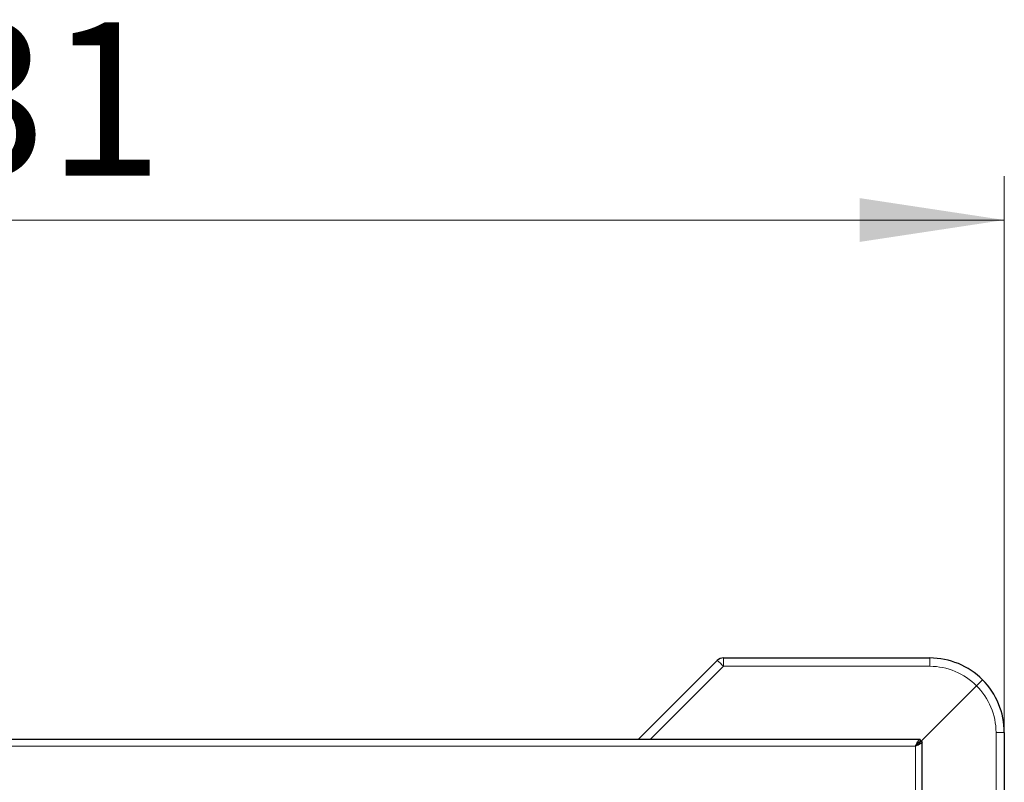
# Model space of a CAD drawing. Units: millimetres. Extents: x 0 to 210, y 0 to 297.
# Drawn here: x 75 to 97, y 149 to 167 of the extents above; entities that cross this region are included whole.
import ezdxf

# ---------------------------------------------------------------- set-up
doc = ezdxf.new("R2010")
doc.units = ezdxf.units.MM
doc.styles.add('SLDTEXTSTYLE1', font='TXT', dxfattribs={"width": 0.75})
doc.dimstyles.new('SLDDIMSTYLE1', dxfattribs={"dimtxt": 3.5, "dimasz": 3.302, "dimexe": 0, "dimexo": 0.0625, "dimgap": 0.875, "dimtad": 1, "dimdec": 0, "dimlfac": 20, "dimrnd": 1e-09, "dimzin": 12, "dimdsep": 46, "dimtxsty": 'SLDTEXTSTYLE1', "dimsah": 1, "dimcen": 0.09, "dimadec": 0, "dimazin": 3, "dimtfac": 1, "dimtdec": 0, "dimtofl": 0, "dimtmove": 0, "dimatfit": 3, "dimfxl": 0, "dimfrac": 2, "dimtolj": 1, "dimtzin": 12, "dimarcsym": 0})

# ---------------------------------------------------------------- blocks, each defined once
blk = doc.blocks.new('_D_5')
at = {"color": 7, "linetype": 'Continuous', "lineweight": 0}
for p, q in [((50.858, 151.254), (50.858, 163.046)), ((97.422, 146.671), (97.422, 163.046)), ((50.858, 162.046), (97.422, 162.046))]:
    blk.add_line(p, q, dxfattribs=at)
at = {"color": 7, "linetype": 'Continuous', "lineweight": 18}
for points in [[(50.858, 162.046), (54.16, 161.546), (54.16, 162.546)], [(97.422, 162.046), (94.12, 162.546), (94.12, 161.546)]]:
    blk.add_solid(points, dxfattribs=at)
at = {"color": 7, "linetype": 'Continuous', "lineweight": 18, "insert": (70.261, 166.558), "char_height": 3.5, "attachment_point": 1, "style": 'SLDTEXTSTYLE1'}
blk.add_mtext('931', dxfattribs=at)

msp = doc.modelspace()

# ---------------------------------------------------------------- linework, layer by layer
at = {"color": 7, "linetype": 'Continuous', "lineweight": 25}
for p, q in [((91.00532, 152.04577), (95.72247, 152.04577)), ((89.05997, 150.18327), (90.86389, 151.98719)), ((95.49213, 150.11542), (96.78835, 151.41165)), ((97.42247, 150.34577), (97.42247, 145.62861)), ((95.49712, 150.18327), (54.64783, 150.18327)), ((95.49712, 150.18327), (95.49712, 150.13327)), ((95.54747, 150.13291), (95.49747, 150.13291)), ((95.54747, 118.55862), (95.54747, 150.13291))]:
    msp.add_line(p, q, dxfattribs=at)
at = {"color": 8, "linetype": 'Continuous', "lineweight": 18}
for p, q in [((91.00532, 152.04577), (91.00532, 151.85623)), ((95.72247, 152.04577), (95.72247, 151.85623)), ((91.00532, 151.85623), (89.33235, 150.18327)), ((95.72247, 151.85623), (91.00532, 151.85623)), ((97.23294, 145.62861), (97.23294, 150.34577)), ((97.23294, 150.34577), (97.42247, 150.34577)), ((95.39747, 150.03327), (54.74747, 150.03327)), ((95.39747, 118.65827), (95.39747, 150.03327))]:
    msp.add_line(p, q, dxfattribs=at)
at = {"color": 7, "linetype": 'Continuous', "lineweight": 25}
for centre, radius, start, end in [((91.00532, 151.84577), 0.2, 90, 135), ((95.72247, 150.34577), 1.7, 45, 90), ((95.72247, 150.34577), 1.7, 360, 45)]:
    msp.add_arc(centre, radius, start, end, dxfattribs=at)
at = {"color": 8, "linetype": 'Continuous', "lineweight": 18}
for centre, radius, start, end in [((90.06076, 150.97802), 1.28975, 42.915609, 51.485894), ((95.72247, 150.35623), 1.5, 44.717285, 90), ((95.73294, 150.34577), 1.5, 360, 45.282715)]:
    msp.add_arc(centre, radius, start, end, dxfattribs=at)
at = {"color": 7, "linetype": 'Continuous', "lineweight": 25}
for points, knots in [([(96.92455, 151.54785), (96.92455, 151.54785), (96.92452, 151.54781), (96.92207, 151.54537), (96.90806, 151.53136), (96.87722, 151.50052), (96.83584, 151.45913), (96.80418, 151.42748), (96.78835, 151.41165)], [0, 0, 0, 0, 0.00809902, 0.120910388, 0.340817426, 0.560598759, 0.780297805, 1, 1, 1, 1]), ([(95.39747, 150.03327), (95.40418, 150.04912), (95.41862, 150.08327), (95.44085, 150.1302), (95.46408, 150.16619), (95.48289, 150.18169), (95.49386, 150.18291), (95.49712, 150.18327)], [0, 0, 0, 0, 0.20205896, 0.43520468, 0.66838496, 0.90156486, 1, 1, 1, 1]), ([(95.39747, 150.03327), (95.40592, 150.0466), (95.42283, 150.07329), (95.4482, 150.10673), (95.47298, 150.12913), (95.48927, 150.13192), (95.49712, 150.13327)], [0, 0, 0, 0, 0.25439142, 0.50902319, 0.76365619, 1, 1, 1, 1])]:
    msp.add_open_spline(points, degree=3, knots=knots, dxfattribs=at)
for points in [[(95.54747, 150.13291), (95.54522, 150.12461), (95.54071, 150.108), (95.50602, 150.08309), (95.45644, 150.05818), (95.41713, 150.04157), (95.39747, 150.03327)], [(95.49747, 150.13291), (95.49597, 150.12461), (95.49296, 150.108), (95.46984, 150.08309), (95.43678, 150.05818), (95.41058, 150.04157), (95.39747, 150.03327)]]:
    msp.add_open_spline(points, degree=3, dxfattribs=at)

# ---------------------------------------------------------------- dimensions: what is measured, and where the dimension line sits
at = {"color": 7, "linetype": 'Continuous', "lineweight": 18}
dim = msp.add_linear_dim(base=(97.42247, 162.04577), p1=(50.85811, 150.2544), p2=(97.42247, 145.67077), dimstyle='SLDDIMSTYLE1', dxfattribs=at)
dim.commit()
dim.dimension.update_dxf_attribs({"geometry": '_D_5', "text_midpoint": (74.14029, 162.04577), "dimtype": 160})

doc.saveas('drawing.dxf')
